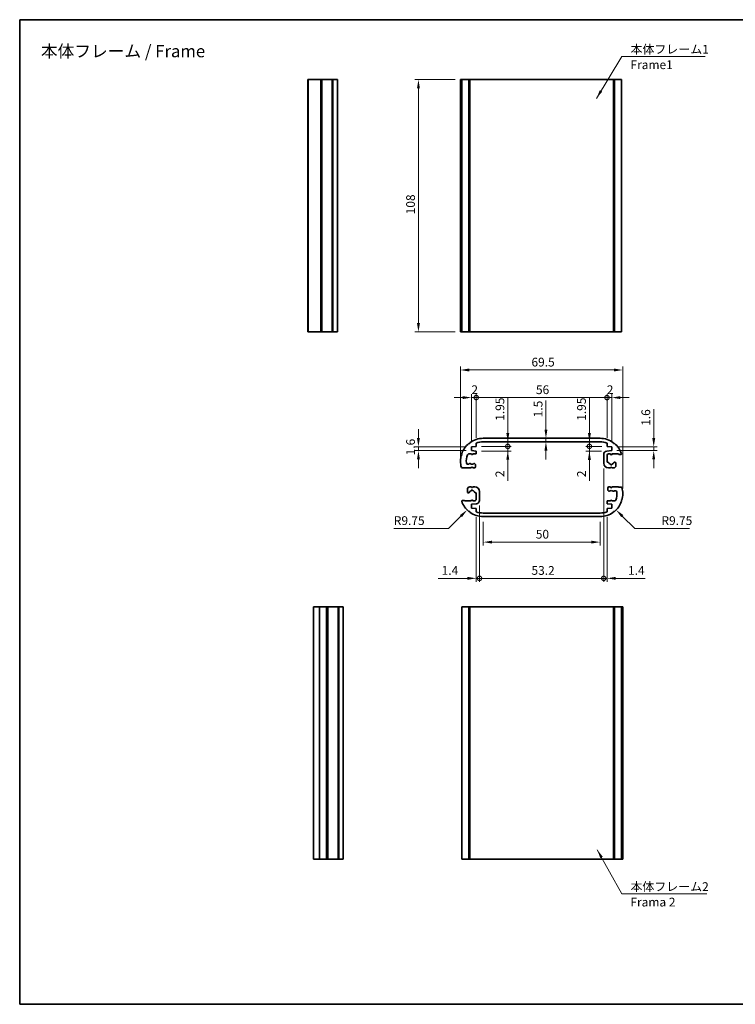
# Model space of a CAD drawing. Units: millimetres. Extents: x 0 to 2050, y 0 to 422.
# Drawn here: x 1193 to 1499, y 0 to 422 of the extents above; entities that cross this region are included whole.
import ezdxf

# ---------------------------------------------------------------- set-up
doc = ezdxf.new("R2010")
doc.units = ezdxf.units.MM
doc.header["$LTSCALE"] = 1.5
doc.layers.get('Defpoints').update_dxf_attribs({"lineweight": 25})
for name, color, linetype, lineweight in [('Border (ISO)', 7, 'Continuous', 35), ('Dimension (ISO)', 7, 'Continuous', 18), ('Symbol (ISO)', 7, 'Continuous', 18), ('Visible (ISO)', 7, 'Continuous', 35)]:
    doc.layers.add(name, color=color, linetype=linetype, lineweight=lineweight)
doc.styles.add('Note Text (TK)', font='txt')
doc.dimstyles.new('Default - Method 1b (TK)', dxfattribs={"dimscale": 1.5, "dimtxt": 2.5, "dimasz": 2.5, "dimexe": 1, "dimexo": 1.5, "dimgap": 1, "dimtad": 1, "dimtoh": 1, "dimrnd": 1e-08, "dimdsep": 46, "dimtxsty": 'Note Text (TK)', "dimcen": 0.09, "dimdle": 5, "dimclrd": 100, "dimclre": 100, "dimclrt": 7, "dimadec": 1, "dimazin": 1, "dimtfac": 1, "dimtmove": 0, "dimatfit": 3, "dimfxl": 1, "dimtolj": 1, "dimlwd": -1, "dimlwe": -1, "dimarcsym": 0})
doc.dimstyles.new('Default - Method 1b (TK)$7', dxfattribs={"dimscale": 1.5, "dimtxt": 2.5, "dimasz": 2.5, "dimexe": 1, "dimexo": 1.5, "dimgap": 1, "dimtad": 1, "dimtoh": 1, "dimrnd": 1e-08, "dimdsep": 46, "dimtxsty": 'Note Text (TK)', "dimcen": 0.09, "dimdle": 5, "dimclrd": 100, "dimclre": 100, "dimclrt": 7, "dimadec": 1, "dimazin": 1, "dimtfac": 1, "dimtmove": 0, "dimatfit": 3, "dimfxl": 1, "dimtolj": 1, "dimlwd": -1, "dimlwe": -1, "dimarcsym": 0})

# ---------------------------------------------------------------- blocks, each defined once
blk = doc.blocks.new('図面枠 tk図枠')
at = {"layer": 'Border (ISO)'}
for p, q in [((14.5, 289), (405.5, 289)), ((14.5, 289), (14.5, 8)), ((405.5, 289), (405.5, 8)), ((14.5, 8), (405.5, 8))]:
    blk.add_line(p, q, dxfattribs=at)
blk = doc.blocks.new('*D72')
at = {"layer": 'Defpoints', "color": 0}
for p in [(1363.74, 395.85), (1381.74, 395.85), (1381.74, 287.85)]:
    blk.add_point(p, dxfattribs=at)
at = {"layer": 'Dimension (ISO)', "color": 100}
for p, q in [((1379.49, 395.85), (1362.24, 395.85)), ((1363.74, 291.6), (1363.74, 392.1)), ((1379.49, 287.85), (1362.24, 287.85))]:
    blk.add_line(p, q, dxfattribs=at)
for points in [[(1363.12, 392.1), (1364.37, 392.1), (1363.74, 395.85)], [(1363.12, 291.6), (1364.37, 291.6), (1363.74, 287.85)]]:
    blk.add_solid(points, dxfattribs=at)
at = {"layer": 'Dimension (ISO)', "color": 7, "insert": (1360.37, 338.18), "char_height": 3.75, "attachment_point": 4, "rotation": 90, "style": 'Note Text (TK)'}
blk.add_mtext('\\A1;108', dxfattribs=at)
blk = doc.blocks.new('*D73')
at = {"layer": 'Defpoints', "color": 0}
for p in [(1418.33, 242.29), (1418.33, 240.79), (1418.33, 240.79)]:
    blk.add_point(p, dxfattribs=at)
at = {"layer": 'Dimension (ISO)', "color": 100}
for p, q in [((1418.33, 246.04), (1418.33, 258.5)), ((1418.33, 240.79), (1418.33, 242.29)), ((1418.33, 237.04), (1418.33, 233.29))]:
    blk.add_line(p, q, dxfattribs=at)
for points in [[(1417.71, 246.04), (1418.96, 246.04), (1418.33, 242.29)], [(1417.71, 237.04), (1418.96, 237.04), (1418.33, 240.79)]]:
    blk.add_solid(points, dxfattribs=at)
at = {"layer": 'Dimension (ISO)', "color": 7, "insert": (1414.96, 251.29), "char_height": 3.75, "attachment_point": 4, "rotation": 90, "style": 'Note Text (TK)'}
blk.add_mtext('\\A1;1.5', dxfattribs=at)
blk = doc.blocks.new('*D74')
at = {"layer": 'Defpoints', "color": 0}
for p in [(1363.74, 237.04), (1386.49, 238.64), (1386.49, 237.04)]:
    blk.add_point(p, dxfattribs=at)
at = {"layer": 'Dimension (ISO)', "color": 100}
for p, q in [((1363.74, 242.39), (1363.74, 246.14)), ((1384.24, 238.64), (1362.24, 238.64)), ((1384.24, 237.04), (1362.24, 237.04)), ((1363.74, 238.64), (1363.74, 237.04)), ((1363.74, 233.29), (1363.74, 229.54))]:
    blk.add_line(p, q, dxfattribs=at)
for points in [[(1363.12, 242.39), (1364.37, 242.39), (1363.74, 238.64)], [(1363.12, 233.29), (1364.37, 233.29), (1363.74, 237.04)]]:
    blk.add_solid(points, dxfattribs=at)
at = {"layer": 'Dimension (ISO)', "color": 7, "insert": (1360.37, 234.99), "char_height": 3.75, "attachment_point": 4, "rotation": 90, "style": 'Note Text (TK)'}
blk.add_mtext('\\A1;1.6', dxfattribs=at)
blk = doc.blocks.new('*D75')
at = {"layer": 'Defpoints', "color": 0}
for p in [(1446.49, 238.64), (1446.49, 237.04), (1464.49, 238.64)]:
    blk.add_point(p, dxfattribs=at)
at = {"layer": 'Dimension (ISO)', "color": 100}
for p, q in [((1464.49, 242.39), (1464.49, 254.83)), ((1448.74, 238.64), (1465.99, 238.64)), ((1448.74, 237.04), (1465.99, 237.04)), ((1464.49, 237.04), (1464.49, 238.64)), ((1464.49, 233.29), (1464.49, 229.54))]:
    blk.add_line(p, q, dxfattribs=at)
for points in [[(1463.87, 242.39), (1465.12, 242.39), (1464.49, 238.64)], [(1463.87, 233.29), (1465.12, 233.29), (1464.49, 237.04)]]:
    blk.add_solid(points, dxfattribs=at)
at = {"layer": 'Dimension (ISO)', "color": 7, "insert": (1461.12, 247.64), "char_height": 3.75, "attachment_point": 4, "rotation": 90, "style": 'Note Text (TK)'}
blk.add_mtext('\\A1;1.6', dxfattribs=at)
blk = doc.blocks.new('_DotSmall')
at = {"color": 0, "linetype": 'ByBlock', "const_width": 0.5}
blk.add_lwpolyline([(-0.0625, 0, 1), (0.0625, 0, 1)], format="xyb", close=True, dxfattribs=at)
blk = doc.blocks.new('*D76')
at = {"layer": 'Defpoints', "color": 0}
for p in [(1388.49, 238.84), (1388.49, 236.84), (1402, 238.84)]:
    blk.add_point(p, dxfattribs=at)
at = {"layer": 'Dimension (ISO)', "color": 100}
for p, q in [((1402, 238.84), (1402, 246.34)), ((1390.74, 238.84), (1403.5, 238.84)), ((1390.74, 236.84), (1403.5, 236.84)), ((1402, 238.84), (1402, 236.84)), ((1402, 233.09), (1402, 224.16))]:
    blk.add_line(p, q, dxfattribs=at)
blk.add_solid([(1401.38, 233.09), (1402.63, 233.09), (1402, 236.84)], dxfattribs=at)
at = {"layer": 'Dimension (ISO)', "color": 100, "xscale": 3.75, "yscale": 3.75, "zscale": 3.75, "rotation": 270}
blk.add_blockref('_DotSmall', (1402, 238.84), dxfattribs=at)
at = {"layer": 'Dimension (ISO)', "color": 7, "insert": (1398.63, 225.66), "char_height": 3.75, "attachment_point": 4, "rotation": 90, "style": 'Note Text (TK)'}
blk.add_mtext('\\A1;2', dxfattribs=at)
blk = doc.blocks.new('*D77')
at = {"layer": 'Defpoints', "color": 0}
for p in [(1391.49, 240.79), (1402, 240.79), (1388.49, 238.84)]:
    blk.add_point(p, dxfattribs=at)
at = {"layer": 'Dimension (ISO)', "color": 100}
for p, q in [((1402, 244.54), (1402, 259.73)), ((1402, 238.84), (1402, 240.79)), ((1390.74, 238.84), (1403.5, 238.84)), ((1402, 238.84), (1402, 235.09))]:
    blk.add_line(p, q, dxfattribs=at)
blk.add_solid([(1401.38, 244.54), (1402.63, 244.54), (1402, 240.79)], dxfattribs=at)
at = {"layer": 'Dimension (ISO)', "color": 100, "xscale": 3.75, "yscale": 3.75, "zscale": 3.75, "rotation": 90}
blk.add_blockref('_DotSmall', (1402, 238.84), dxfattribs=at)
at = {"layer": 'Dimension (ISO)', "color": 7, "insert": (1398.63, 249.79), "char_height": 3.75, "attachment_point": 4, "rotation": 90, "style": 'Note Text (TK)'}
blk.add_mtext('\\A1;1.95', dxfattribs=at)
blk = doc.blocks.new('*D78')
at = {"layer": 'Defpoints', "color": 0}
for p in [(1436.95, 238.84), (1444.45, 236.83), (1444.49, 238.84)]:
    blk.add_point(p, dxfattribs=at)
at = {"layer": 'Dimension (ISO)', "color": 100}
for p, q in [((1436.95, 238.84), (1436.95, 246.34)), ((1442.24, 238.84), (1435.45, 238.84)), ((1442.2, 236.83), (1435.45, 236.83)), ((1436.95, 238.84), (1436.95, 236.83)), ((1436.95, 233.08), (1436.95, 224.16))]:
    blk.add_line(p, q, dxfattribs=at)
blk.add_solid([(1436.32, 233.08), (1437.57, 233.08), (1436.95, 236.83)], dxfattribs=at)
at = {"layer": 'Dimension (ISO)', "color": 100, "xscale": 3.75, "yscale": 3.75, "zscale": 3.75, "rotation": 270}
blk.add_blockref('_DotSmall', (1436.95, 238.84), dxfattribs=at)
at = {"layer": 'Dimension (ISO)', "color": 7, "insert": (1433.57, 225.66), "char_height": 3.75, "attachment_point": 4, "rotation": 90, "style": 'Note Text (TK)'}
blk.add_mtext('\\A1;2', dxfattribs=at)
blk = doc.blocks.new('*D79')
at = {"layer": 'Defpoints', "color": 0}
for p in [(1436.95, 240.79), (1441.49, 240.79), (1444.49, 238.84)]:
    blk.add_point(p, dxfattribs=at)
at = {"layer": 'Dimension (ISO)', "color": 100}
for p, q in [((1436.95, 244.54), (1436.95, 259.73)), ((1436.95, 238.84), (1436.95, 240.79)), ((1442.24, 238.84), (1435.45, 238.84)), ((1436.95, 238.84), (1436.95, 235.09))]:
    blk.add_line(p, q, dxfattribs=at)
blk.add_solid([(1436.32, 244.54), (1437.57, 244.54), (1436.95, 240.79)], dxfattribs=at)
at = {"layer": 'Dimension (ISO)', "color": 100, "xscale": 3.75, "yscale": 3.75, "zscale": 3.75, "rotation": 90}
blk.add_blockref('_DotSmall', (1436.95, 238.84), dxfattribs=at)
at = {"layer": 'Dimension (ISO)', "color": 7, "insert": (1433.57, 249.79), "char_height": 3.75, "attachment_point": 4, "rotation": 90, "style": 'Note Text (TK)'}
blk.add_mtext('\\A1;1.95', dxfattribs=at)
blk = doc.blocks.new('*D80')
at = {"layer": 'Defpoints', "color": 0}
for p in [(1388.49, 259.73), (1386.49, 238.64), (1388.49, 240.22)]:
    blk.add_point(p, dxfattribs=at)
at = {"layer": 'Dimension (ISO)', "color": 100}
for p, q in [((1382.74, 259.73), (1378.99, 259.73)), ((1386.49, 240.89), (1386.49, 261.23)), ((1386.49, 259.73), (1388.49, 259.73)), ((1388.49, 242.47), (1388.49, 261.23)), ((1388.49, 259.73), (1392.24, 259.73))]:
    blk.add_line(p, q, dxfattribs=at)
blk.add_solid([(1382.74, 260.35), (1382.74, 259.1), (1386.49, 259.73)], dxfattribs=at)
at = {"layer": 'Dimension (ISO)', "color": 100, "xscale": 3.75, "yscale": 3.75, "zscale": 3.75, "rotation": 180}
blk.add_blockref('_DotSmall', (1388.49, 259.73), dxfattribs=at)
at = {"layer": 'Dimension (ISO)', "color": 7, "insert": (1386.41, 263.1), "char_height": 3.75, "attachment_point": 4, "style": 'Note Text (TK)'}
blk.add_mtext('\\A1;2', dxfattribs=at)
blk = doc.blocks.new('*D81')
at = {"layer": 'Defpoints', "color": 0}
for p in [(1444.49, 259.73), (1388.49, 240.22), (1444.49, 240.22)]:
    blk.add_point(p, dxfattribs=at)
at = {"layer": 'Dimension (ISO)', "color": 100}
for p, q in [((1388.49, 242.47), (1388.49, 261.23)), ((1388.49, 259.73), (1444.49, 259.73)), ((1444.49, 242.47), (1444.49, 261.23))]:
    blk.add_line(p, q, dxfattribs=at)
at = {"layer": 'Dimension (ISO)', "color": 100, "xscale": 3.75, "yscale": 3.75, "zscale": 3.75, "rotation": 180}
blk.add_blockref('_DotSmall', (1388.49, 259.73), dxfattribs=at)
at = {"layer": 'Dimension (ISO)', "color": 100, "xscale": 3.75, "yscale": 3.75, "zscale": 3.75}
blk.add_blockref('_DotSmall', (1444.49, 259.73), dxfattribs=at)
at = {"layer": 'Dimension (ISO)', "color": 7, "insert": (1414.07, 263.1), "char_height": 3.75, "attachment_point": 4, "style": 'Note Text (TK)'}
blk.add_mtext('\\A1;56', dxfattribs=at)
blk = doc.blocks.new('*D82')
at = {"layer": 'Defpoints', "color": 0}
for p in [(1446.49, 259.73), (1444.49, 240.22), (1446.49, 238.64)]:
    blk.add_point(p, dxfattribs=at)
at = {"layer": 'Dimension (ISO)', "color": 100}
for p, q in [((1444.49, 259.73), (1440.74, 259.73)), ((1444.49, 242.47), (1444.49, 261.23)), ((1444.49, 259.73), (1446.49, 259.73)), ((1446.49, 240.89), (1446.49, 261.23)), ((1450.24, 259.73), (1453.99, 259.73))]:
    blk.add_line(p, q, dxfattribs=at)
blk.add_solid([(1450.24, 260.35), (1450.24, 259.1), (1446.49, 259.73)], dxfattribs=at)
at = {"layer": 'Dimension (ISO)', "color": 100, "xscale": 3.75, "yscale": 3.75, "zscale": 3.75}
blk.add_blockref('_DotSmall', (1444.49, 259.73), dxfattribs=at)
at = {"layer": 'Dimension (ISO)', "color": 7, "insert": (1444.41, 263.1), "char_height": 3.75, "attachment_point": 4, "style": 'Note Text (TK)'}
blk.add_mtext('\\A1;2', dxfattribs=at)
blk = doc.blocks.new('*D83')
at = {"layer": 'Defpoints', "color": 0}
for p in [(1451.24, 271.54), (1381.74, 232.54), (1451.24, 218.54)]:
    blk.add_point(p, dxfattribs=at)
at = {"layer": 'Dimension (ISO)', "color": 100}
for p, q in [((1381.74, 234.79), (1381.74, 273.04)), ((1385.49, 271.54), (1447.49, 271.54)), ((1451.24, 220.79), (1451.24, 273.04))]:
    blk.add_line(p, q, dxfattribs=at)
for points in [[(1385.49, 272.16), (1385.49, 270.91), (1381.74, 271.54)], [(1447.49, 272.16), (1447.49, 270.91), (1451.24, 271.54)]]:
    blk.add_solid(points, dxfattribs=at)
at = {"layer": 'Dimension (ISO)', "color": 7, "insert": (1412.14, 274.91), "char_height": 3.75, "attachment_point": 4, "style": 'Note Text (TK)'}
blk.add_mtext('\\A1;69.5', dxfattribs=at)
blk = doc.blocks.new('*D84')
at = {"layer": 'Defpoints', "color": 0}
for p in [(1391.49, 218.54), (1384.6, 211.64)]:
    blk.add_point(p, dxfattribs=at)
at = {"layer": 'Dimension (ISO)', "color": 100}
for p, q in [((1376.65, 203.69), (1381.95, 208.99)), ((1353.2, 203.69), (1376.65, 203.69))]:
    blk.add_line(p, q, dxfattribs=at)
blk.add_solid([(1381.51, 209.43), (1382.39, 208.55), (1384.6, 211.64)], dxfattribs=at)
at = {"layer": 'Dimension (ISO)', "color": 7, "insert": (1353.2, 207.06), "char_height": 3.75, "attachment_point": 4, "style": 'Note Text (TK)'}
blk.add_mtext('\\A1;R9.75', dxfattribs=at)
blk = doc.blocks.new('*D85')
at = {"layer": 'Defpoints', "color": 0}
for p in [(1441.49, 218.54), (1448.39, 211.64)]:
    blk.add_point(p, dxfattribs=at)
at = {"layer": 'Dimension (ISO)', "color": 100}
for p, q in [((1456.34, 203.69), (1451.04, 208.99)), ((1479.79, 203.69), (1456.34, 203.69))]:
    blk.add_line(p, q, dxfattribs=at)
blk.add_solid([(1451.48, 209.43), (1450.6, 208.55), (1448.39, 211.64)], dxfattribs=at)
at = {"layer": 'Dimension (ISO)', "color": 7, "insert": (1467.81, 207.06), "char_height": 3.75, "attachment_point": 4, "style": 'Note Text (TK)'}
blk.add_mtext('\\A1;R9.75', dxfattribs=at)
blk = doc.blocks.new('*D86')
at = {"layer": 'Defpoints', "color": 0}
for p in [(1391.49, 208.79), (1441.49, 208.79), (1391.49, 197.86)]:
    blk.add_point(p, dxfattribs=at)
at = {"layer": 'Dimension (ISO)', "color": 100}
for p, q in [((1391.49, 206.54), (1391.49, 196.36)), ((1441.49, 206.54), (1441.49, 196.36)), ((1437.74, 197.86), (1395.24, 197.86))]:
    blk.add_line(p, q, dxfattribs=at)
for points in [[(1395.24, 198.49), (1395.24, 197.24), (1391.49, 197.86)], [(1437.74, 198.49), (1437.74, 197.24), (1441.49, 197.86)]]:
    blk.add_solid(points, dxfattribs=at)
at = {"layer": 'Dimension (ISO)', "color": 7, "insert": (1414, 201.24), "char_height": 3.75, "attachment_point": 4, "style": 'Note Text (TK)'}
blk.add_mtext('\\A1;50', dxfattribs=at)
blk = doc.blocks.new('*D87')
at = {"layer": 'Defpoints', "color": 0}
for p in [(1389.89, 215.74), (1388.49, 210.85), (1389.89, 182.35)]:
    blk.add_point(p, dxfattribs=at)
at = {"layer": 'Dimension (ISO)', "color": 100}
for p, q in [((1389.89, 213.49), (1389.89, 180.85)), ((1388.49, 208.6), (1388.49, 180.85)), ((1384.74, 182.35), (1372.18, 182.35)), ((1389.89, 182.35), (1388.49, 182.35)), ((1389.89, 182.35), (1397.39, 182.35))]:
    blk.add_line(p, q, dxfattribs=at)
blk.add_solid([(1384.74, 182.98), (1384.74, 181.73), (1388.49, 182.35)], dxfattribs=at)
at = {"layer": 'Dimension (ISO)', "color": 100, "xscale": 3.75, "yscale": 3.75, "zscale": 3.75, "rotation": 180}
blk.add_blockref('_DotSmall', (1389.89, 182.35), dxfattribs=at)
at = {"layer": 'Dimension (ISO)', "color": 7, "insert": (1373.68, 185.73), "char_height": 3.75, "attachment_point": 4, "style": 'Note Text (TK)'}
blk.add_mtext('\\A1;1.4', dxfattribs=at)
blk = doc.blocks.new('*D88')
at = {"layer": 'Defpoints', "color": 0}
for p in [(1443.09, 231.59), (1389.89, 215.74), (1443.09, 182.35)]:
    blk.add_point(p, dxfattribs=at)
at = {"layer": 'Dimension (ISO)', "color": 100}
for p, q in [((1443.09, 229.34), (1443.09, 180.85)), ((1389.89, 213.49), (1389.89, 180.85)), ((1389.89, 182.35), (1443.09, 182.35))]:
    blk.add_line(p, q, dxfattribs=at)
at = {"layer": 'Dimension (ISO)', "color": 100, "xscale": 3.75, "yscale": 3.75, "zscale": 3.75, "rotation": 180}
blk.add_blockref('_DotSmall', (1389.89, 182.35), dxfattribs=at)
at = {"layer": 'Dimension (ISO)', "color": 100, "xscale": 3.75, "yscale": 3.75, "zscale": 3.75}
blk.add_blockref('_DotSmall', (1443.09, 182.35), dxfattribs=at)
at = {"layer": 'Dimension (ISO)', "color": 7, "insert": (1412.14, 185.73), "char_height": 3.75, "attachment_point": 4, "style": 'Note Text (TK)'}
blk.add_mtext('\\A1;53.2', dxfattribs=at)
blk = doc.blocks.new('*D89')
at = {"layer": 'Defpoints', "color": 0}
for p in [(1443.09, 231.59), (1444.49, 210.85), (1444.49, 182.35)]:
    blk.add_point(p, dxfattribs=at)
at = {"layer": 'Dimension (ISO)', "color": 100}
for p, q in [((1443.09, 229.34), (1443.09, 180.85)), ((1444.49, 208.6), (1444.49, 180.85)), ((1443.09, 182.35), (1439.34, 182.35)), ((1443.09, 182.35), (1444.49, 182.35)), ((1448.24, 182.35), (1460.81, 182.35))]:
    blk.add_line(p, q, dxfattribs=at)
blk.add_solid([(1448.24, 182.98), (1448.24, 181.73), (1444.49, 182.35)], dxfattribs=at)
at = {"layer": 'Dimension (ISO)', "color": 100, "xscale": 3.75, "yscale": 3.75, "zscale": 3.75}
blk.add_blockref('_DotSmall', (1443.09, 182.35), dxfattribs=at)
at = {"layer": 'Dimension (ISO)', "color": 7, "insert": (1453.49, 185.73), "char_height": 3.75, "attachment_point": 4, "style": 'Note Text (TK)'}
blk.add_mtext('\\A1;1.4', dxfattribs=at)

msp = doc.modelspace()

# ---------------------------------------------------------------- linework, layer by layer
at = {"layer": 'Visible (ISO)'}
for p, q in [((1316.4206, 395.8528), (1316.3206, 395.8528)), ((1316.3206, 287.8528), (1316.3206, 395.8528)), ((1316.5821, 395.8528), (1316.4206, 395.8528)), ((1316.4206, 287.8528), (1316.4206, 395.8528)), ((1316.5821, 395.8528), (1321.9592, 395.8528)), ((1316.5821, 287.8528), (1316.5821, 395.8528)), ((1322.1206, 395.8528), (1321.9592, 395.8528)), ((1321.9592, 287.8528), (1321.9592, 395.8528)), ((1322.4302, 395.8528), (1322.1206, 395.8528)), ((1322.1206, 287.8528), (1322.1206, 395.8528)), ((1322.4302, 395.8528), (1326.8485, 395.8528)), ((1322.4302, 287.8528), (1322.4302, 395.8528)), ((1327.1494, 395.8528), (1326.8485, 395.8528)), ((1326.8485, 287.8528), (1326.8485, 395.8528)), ((1327.1494, 395.8528), (1329.0206, 395.8528)), ((1327.1494, 287.8528), (1327.1494, 395.8528)), ((1329.0206, 287.8528), (1329.0206, 395.8528)), ((1381.7449, 395.8528), (1382.1229, 395.8528)), ((1381.7449, 287.8528), (1381.7449, 395.8528)), ((1382.271, 395.8528), (1382.1229, 395.8528)), ((1382.1229, 287.8528), (1382.1229, 395.8528)), ((1382.271, 395.8528), (1385.3599, 395.8528)), ((1382.271, 287.8528), (1382.271, 395.8528)), ((1385.7061, 395.8528), (1385.3599, 395.8528)), ((1385.3599, 287.8528), (1385.3599, 395.8528)), ((1385.7514, 395.8528), (1385.7061, 395.8528)), ((1385.7061, 287.8528), (1385.7061, 395.8528)), ((1385.7514, 395.8528), (1391.4949, 395.8528)), ((1385.7514, 287.8528), (1385.7514, 395.8528)), ((1441.4949, 395.8528), (1391.4949, 395.8528)), ((1441.4949, 395.8528), (1447.2384, 395.8528)), ((1447.2837, 395.8528), (1447.2384, 395.8528)), ((1447.2384, 287.8528), (1447.2384, 395.8528)), ((1447.6299, 395.8528), (1447.2837, 395.8528)), ((1447.2837, 287.8528), (1447.2837, 395.8528)), ((1447.6299, 395.8528), (1450.7188, 395.8528)), ((1447.6299, 287.8528), (1447.6299, 395.8528)), ((1450.7188, 287.8528), (1450.7188, 395.8528)), ((1316.3206, 287.8528), (1316.4206, 287.8528)), ((1316.4206, 287.8528), (1316.5821, 287.8528)), ((1321.9592, 287.8528), (1316.5821, 287.8528)), ((1321.9592, 287.8528), (1322.1206, 287.8528)), ((1322.1206, 287.8528), (1322.4302, 287.8528)), ((1326.8485, 287.8528), (1322.4302, 287.8528)), ((1326.8485, 287.8528), (1327.1494, 287.8528)), ((1329.0206, 287.8528), (1327.1494, 287.8528)), ((1382.1229, 287.8528), (1381.7449, 287.8528)), ((1382.1229, 287.8528), (1382.271, 287.8528)), ((1385.3599, 287.8528), (1382.271, 287.8528)), ((1385.3599, 287.8528), (1385.7061, 287.8528)), ((1385.7061, 287.8528), (1385.7514, 287.8528)), ((1391.4949, 287.8528), (1385.7514, 287.8528)), ((1391.4949, 287.8528), (1441.4949, 287.8528)), ((1447.2384, 287.8528), (1441.4949, 287.8528)), ((1447.2384, 287.8528), (1447.2837, 287.8528)), ((1447.2837, 287.8528), (1447.6299, 287.8528)), ((1450.7188, 287.8528), (1447.6299, 287.8528)), ((1385.7061, 240.0704), (1385.7514, 240.4165)), ((1391.4949, 242.2878), (1441.4949, 242.2878)), ((1441.4949, 240.7878), (1391.4949, 240.7878)), ((1447.2384, 240.4165), (1447.2837, 240.0704)), ((1385.3599, 240.1157), (1385.7061, 240.0704)), ((1388.4949, 238.8378), (1386.4949, 238.6378)), ((1386.4949, 238.6378), (1386.4949, 237.0378)), ((1386.4949, 237.0378), (1388.4949, 236.8378)), ((1388.4949, 240.223), (1388.4949, 238.8378)), ((1388.4949, 236.8378), (1388.4949, 235.5878)), ((1444.4456, 236.8328), (1446.4949, 237.0378)), ((1444.4949, 238.8378), (1444.4949, 240.223)), ((1446.4949, 238.6378), (1444.4949, 238.8378)), ((1446.4949, 237.0378), (1446.4949, 238.6378)), ((1447.2837, 240.0704), (1447.6299, 240.1157)), ((1382.1229, 235.2263), (1382.4325, 235.3878)), ((1382.4325, 235.3878), (1382.271, 235.6973)), ((1386.3949, 235.5878), (1385.2451, 235.5878)), ((1386.5217, 235.3682), (1386.3949, 235.5878)), ((1386.9949, 235.5878), (1386.8681, 235.3682)), ((1388.4949, 235.5878), (1386.9949, 235.5878)), ((1443.0949, 231.5878), (1443.0949, 235.3403)), ((1444.5949, 235.0878), (1444.5949, 232.0823)), ((1444.5949, 232.0823), (1444.8102, 232.14)), ((1445.9449, 235.5878), (1445.0949, 235.5878)), ((1446.1217, 235.2816), (1445.9449, 235.5878)), ((1446.6449, 235.5878), (1446.4681, 235.2816)), ((1449.3573, 235.5878), (1446.6449, 235.5878)), ((1447.7796, 232.14), (1447.9243, 232.1012)), ((1449.5573, 235.3878), (1449.3573, 235.5878)), ((1450.5573, 235.3878), (1449.5573, 235.3878)), ((1450.7188, 235.6973), (1450.5573, 235.3878)), ((1382.4325, 229.6878), (1382.1229, 229.8492)), ((1383.5325, 229.6878), (1382.4325, 229.6878)), ((1383.6325, 229.5878), (1383.5325, 229.6878)), ((1386.3449, 229.5878), (1383.6325, 229.5878)), ((1384.7867, 231.2878), (1385.362, 231.2878)), ((1385.5035, 231.3464), (1385.608, 231.4509)), ((1386.5217, 229.894), (1386.3449, 229.5878)), ((1387.0449, 229.5878), (1386.8681, 229.894)), ((1387.6949, 229.5878), (1387.0449, 229.5878)), ((1387.7817, 231.4509), (1388.0484, 231.1842)), ((1388.1949, 230.8307), (1388.1949, 230.0878)), ((1445.9949, 229.5878), (1445.0949, 229.5878)), ((1446.1217, 229.8074), (1445.9949, 229.5878)), ((1446.5949, 229.5878), (1446.4681, 229.8074)), ((1447.2949, 229.5878), (1446.5949, 229.5878)), ((1448.2949, 231.6182), (1448.2949, 230.5878)), ((1384.6949, 219.4573), (1384.6949, 220.4878)), ((1385.6949, 221.4878), (1386.3949, 221.4878)), ((1386.3949, 221.4878), (1386.5217, 221.2682)), ((1386.8681, 221.2682), (1386.9949, 221.4878)), ((1386.9949, 221.4878), (1387.8949, 221.4878)), ((1389.8949, 219.4878), (1389.8949, 215.7353)), ((1444.7949, 220.2449), (1444.7949, 220.9878)), ((1445.208, 219.6246), (1444.9413, 219.8913)), ((1445.2949, 221.4878), (1445.9449, 221.4878)), ((1445.9449, 221.4878), (1446.1217, 221.1816)), ((1446.4681, 221.1816), (1446.6449, 221.4878)), ((1446.6449, 221.4878), (1449.3573, 221.4878)), ((1447.4863, 219.7292), (1447.3817, 219.6246)), ((1448.2031, 219.7878), (1447.6277, 219.7878)), ((1449.3573, 221.4878), (1449.4573, 221.3878)), ((1449.4573, 221.3878), (1450.5573, 221.3878)), ((1450.5573, 221.3878), (1450.8669, 221.2263)), ((1382.271, 215.3782), (1382.4325, 215.6878)), ((1382.4325, 215.6878), (1383.4325, 215.6878)), ((1383.4325, 215.6878), (1383.6325, 215.4878)), ((1383.6325, 215.4878), (1386.3449, 215.4878)), ((1385.2102, 218.9356), (1385.0655, 218.9744)), ((1386.3449, 215.4878), (1386.5217, 215.794)), ((1386.8681, 215.794), (1387.0449, 215.4878)), ((1387.0449, 215.4878), (1387.8949, 215.4878)), ((1388.3949, 218.9933), (1388.1796, 218.9356)), ((1388.3949, 215.9878), (1388.3949, 218.9933)), ((1444.4949, 215.4878), (1445.9949, 215.4878)), ((1444.4949, 214.2378), (1444.4949, 215.4878)), ((1445.9949, 215.4878), (1446.1217, 215.7074)), ((1446.4681, 215.7074), (1446.5949, 215.4878)), ((1446.5949, 215.4878), (1447.7447, 215.4878)), ((1450.8669, 215.8492), (1450.5573, 215.6878)), ((1450.5573, 215.6878), (1450.7188, 215.3782)), ((1385.7061, 211.0052), (1385.3599, 210.9599)), ((1385.7514, 210.659), (1385.7061, 211.0052)), ((1388.5441, 214.2427), (1386.4949, 214.0378)), ((1386.4949, 214.0378), (1386.4949, 212.4378)), ((1386.4949, 212.4378), (1388.4949, 212.2378)), ((1388.4949, 212.2378), (1388.4949, 210.8526)), ((1446.4949, 214.0378), (1444.4949, 214.2378)), ((1444.4949, 212.2378), (1446.4949, 212.4378)), ((1444.4949, 210.8526), (1444.4949, 212.2378)), ((1446.4949, 212.4378), (1446.4949, 214.0378)), ((1447.2837, 211.0052), (1447.2384, 210.659)), ((1447.6299, 210.9599), (1447.2837, 211.0052)), ((1391.4949, 210.2878), (1441.4949, 210.2878)), ((1441.4949, 208.7878), (1391.4949, 208.7878)), ((1318.788, 170.186), (1318.788, 62.186)), ((1318.788, 170.186), (1319.788, 170.186)), ((1320.8184, 170.186), (1319.788, 170.186)), ((1320.8184, 170.186), (1321.3014, 170.186)), ((1321.3402, 170.186), (1321.3014, 170.186)), ((1321.3402, 170.186), (1321.347, 170.186)), ((1324.288, 170.186), (1321.347, 170.186)), ((1321.347, 170.186), (1321.347, 62.186)), ((1324.3818, 170.186), (1324.288, 170.186)), ((1324.3818, 170.186), (1324.4818, 170.186)), ((1324.3818, 170.186), (1324.3818, 62.186)), ((1324.588, 170.186), (1324.4818, 170.186)), ((1324.588, 170.186), (1324.588, 62.186)), ((1324.8975, 170.186), (1324.588, 170.186)), ((1324.8975, 170.186), (1324.8975, 62.186)), ((1324.8975, 170.186), (1329.3159, 170.186)), ((1329.3159, 170.186), (1329.3159, 62.186)), ((1329.6167, 170.186), (1329.3159, 170.186)), ((1329.6167, 170.186), (1329.6167, 62.186)), ((1329.6167, 170.186), (1331.488, 170.186)), ((1331.488, 170.186), (1331.488, 62.186)), ((1382.271, 170.186), (1382.271, 62.186)), ((1382.271, 170.186), (1385.3599, 170.186)), ((1385.3599, 170.186), (1385.3599, 62.186)), ((1385.7061, 170.186), (1385.3599, 170.186)), ((1385.7061, 170.186), (1385.7061, 62.186)), ((1385.7514, 170.186), (1385.7061, 170.186)), ((1385.7514, 170.186), (1385.7514, 62.186)), ((1385.7514, 170.186), (1391.4949, 170.186)), ((1441.4949, 170.186), (1391.4949, 170.186)), ((1441.4949, 170.186), (1447.2384, 170.186)), ((1447.2384, 170.186), (1447.2384, 62.186)), ((1447.2837, 170.186), (1447.2384, 170.186)), ((1447.2837, 170.186), (1447.2837, 62.186)), ((1447.6299, 170.186), (1447.2837, 170.186)), ((1447.6299, 170.186), (1447.6299, 62.186)), ((1447.6299, 170.186), (1450.7188, 170.186)), ((1450.7188, 170.186), (1450.7188, 62.186)), ((1450.8669, 170.186), (1450.7188, 170.186)), ((1450.8669, 170.186), (1450.8669, 62.186)), ((1450.8669, 170.186), (1451.2449, 170.186)), ((1451.2449, 170.186), (1451.2449, 62.186)), ((1319.788, 62.186), (1318.788, 62.186)), ((1319.788, 62.186), (1320.8184, 62.186)), ((1321.3014, 62.186), (1320.8184, 62.186)), ((1321.3014, 62.186), (1321.3402, 62.186)), ((1321.347, 62.186), (1321.3402, 62.186)), ((1321.347, 62.186), (1324.288, 62.186)), ((1324.288, 62.186), (1324.3818, 62.186)), ((1324.4818, 62.186), (1324.3818, 62.186)), ((1324.4818, 62.186), (1324.588, 62.186)), ((1324.588, 62.186), (1324.8975, 62.186)), ((1329.3159, 62.186), (1324.8975, 62.186)), ((1329.3159, 62.186), (1329.6167, 62.186)), ((1331.488, 62.186), (1329.6167, 62.186)), ((1385.3599, 62.186), (1382.271, 62.186)), ((1385.3599, 62.186), (1385.7061, 62.186)), ((1385.7061, 62.186), (1385.7514, 62.186)), ((1391.4949, 62.186), (1385.7514, 62.186)), ((1391.4949, 62.186), (1441.4949, 62.186)), ((1447.2384, 62.186), (1441.4949, 62.186)), ((1447.2384, 62.186), (1447.2837, 62.186)), ((1447.2837, 62.186), (1447.6299, 62.186)), ((1450.7188, 62.186), (1447.6299, 62.186)), ((1450.7188, 62.186), (1450.8669, 62.186)), ((1451.2449, 62.186), (1450.8669, 62.186))]:
    msp.add_line(p, q, dxfattribs=at)
for centre, radius, start, end in [((1391.4949, 232.5378), 9.75, 90, 126.091489), ((1391.4949, 232.5378), 8.25, 90, 111.323686), ((1441.4949, 232.5378), 9.75, 53.908511, 90), ((1441.4949, 232.5378), 8.25, 68.676314, 90), ((1391.4949, 232.5378), 9.75, 128.993305, 161.091489), ((1444.5949, 235.3403), 1.5, 95.710593, 180), ((1441.4949, 232.5378), 9.75, 18.908511, 51.006695), ((1391.4949, 232.5378), 9.75, 163.993305, 196.006695), ((1391.4949, 232.5378), 7.25, 157.803899, 186.37937), ((1385.2451, 235.0878), 0.5, 90, 157.803899), ((1386.6949, 235.4682), 0.2, 210, 330), ((1445.0949, 235.0878), 0.5, 90, 180), ((1444.862, 231.9468), 0.2, 22.413674, 105), ((1446.2949, 232.5378), 1.35, 202.413674, 257.24126), ((1446.2949, 235.3816), 0.2, 210, 330), ((1446.2949, 232.5378), 1.35, 282.75874, 337.586326), ((1447.7278, 231.9468), 0.2, 75, 157.586326), ((1447.7949, 231.6182), 0.5, 0, 75), ((1384.7867, 231.7878), 0.5, 186.37937, 270), ((1385.362, 231.4878), 0.2, 270, 315), ((1385.7495, 231.3095), 0.2, 52.413674, 135), ((1386.6949, 232.5378), 1.35, 232.413674, 307.586326), ((1386.6949, 229.794), 0.2, 30, 150), ((1387.6403, 231.3095), 0.2, 45, 127.586326), ((1387.6949, 230.0878), 0.5, 270, 0), ((1387.6949, 230.8307), 0.5, 0, 45), ((1445.0949, 231.5878), 2, 180, 270), ((1446.2949, 231.1878), 0.3, 173.62063, 6.37937), ((1446.2949, 229.7074), 0.2, 30, 150), ((1447.2949, 230.5878), 1, 270, 0), ((1385.6949, 220.4878), 1, 90, 180), ((1385.1949, 219.4573), 0.5, 180, 255), ((1386.6949, 218.5378), 1.35, 102.75874, 157.586326), ((1386.6949, 219.8878), 0.3, 353.62063, 186.37937), ((1386.6949, 221.3682), 0.2, 210, 330), ((1386.6949, 218.5378), 1.35, 22.413674, 77.24126), ((1387.8949, 219.4878), 2, 0, 90), ((1445.2949, 220.9878), 0.5, 90, 180), ((1445.2949, 220.2449), 0.5, 180, 225), ((1445.3495, 219.766), 0.2, 225, 307.586326), ((1446.2949, 218.5378), 1.35, 52.413674, 127.586326), ((1446.2949, 221.2816), 0.2, 210, 330), ((1447.2403, 219.766), 0.2, 232.413674, 315), ((1447.6277, 219.5878), 0.2, 90, 135), ((1448.2031, 219.2878), 0.5, 6.37937, 90), ((1441.4949, 218.5378), 7.25, 337.803899, 6.37937), ((1441.4949, 218.5378), 9.75, 343.993305, 16.006695), ((1391.4949, 218.5378), 9.75, 198.908511, 231.006695), ((1385.262, 219.1288), 0.2, 255, 337.586326), ((1386.6949, 215.694), 0.2, 30, 150), ((1387.8949, 215.9878), 0.5, 270, 0), ((1388.1278, 219.1288), 0.2, 202.413674, 285), ((1388.3949, 215.7353), 1.5, 275.710593, 0), ((1446.2949, 215.6074), 0.2, 30, 150), ((1441.4949, 218.5378), 9.75, 308.993305, 341.091489), ((1447.7447, 215.9878), 0.5, 270, 337.803899), ((1391.4949, 218.5378), 8.25, 248.676314, 270), ((1441.4949, 218.5378), 8.25, 270, 291.323686), ((1391.4949, 218.5378), 9.75, 233.908511, 270), ((1441.4949, 218.5378), 9.75, 270, 306.091489)]:
    msp.add_arc(centre, radius, start, end, dxfattribs=at)

# ---------------------------------------------------------------- block references
at = {"xscale": 1.5, "yscale": 1.5, "zscale": 1.5}
msp.add_blockref('図面枠 tk図枠', (1171.25, -12), dxfattribs=at)

# ---------------------------------------------------------------- texts
at = {"layer": 'Symbol (ISO)', "color": 7, "style": 'Note Text (TK)'}
for s, insert, char_height, width, attachment_point, line_spacing_factor in [('{\\fＭＳ Ｐゴシック|b0|i0;\\H5.2500;本体フレーム / Frame}', (1202.0552, 408.0316), 5.25, 73.192985, 4, 1.5), ('{\\fＭＳ Ｐゴシック|b0|i0;本体フレーム1\\P\\fＭＳ Ｐゴシック|b0|i0;Frame1}', (1454.5461, 410.7136), 3.75, 34.210528, 1, 1.058182), ('{\\fＭＳ Ｐゴシック|b0|i0;本体フレーム2\\P\\fＭＳ Ｐゴシック|b0|i0;Frama 2}', (1454.5165, 52.2475), 3.75, 34.210528, 1, 1.058182)]:
    msp.add_mtext(s, dxfattribs=dict(at, insert=insert, char_height=char_height, width=width, attachment_point=attachment_point, line_spacing_factor=line_spacing_factor))

# ---------------------------------------------------------------- dimensions: what is measured, and where the dimension line sits
at = {"layer": 'Dimension (ISO)', "color": 100}
for base, p1, p2, angle, override, picture, middle in [((1363.7449, 395.8528), (1381.7449, 287.8528), (1381.7449, 395.8528), 90, {"dimscale": 0, "dimtxt": 3.75, "dimasz": 3.75, "dimexe": 1.5, "dimexo": 2.25, "dimgap": 1.5, "dimtoh": 0, "dimdec": 2, "dimcen": 0.135, "dimtol": 0, "dimlim": 0, "dimtp": 0, "dimtm": 0, "dimtdec": 2, "dimtofl": 0, "dimatfit": 1}, '*D72', (1363.7449, 341.8528)), ((1451.2449, 271.5378), (1381.7449, 232.5378), (1451.2449, 218.5378), 180, {"dimscale": 0, "dimtxt": 3.75, "dimasz": 3.75, "dimexe": 1.5, "dimexo": 2.25, "dimgap": 1.5, "dimtoh": 0, "dimdec": 2, "dimcen": 0.135, "dimtol": 0, "dimlim": 0, "dimtp": 0, "dimtm": 0, "dimtdec": 2, "dimtofl": 0, "dimatfit": 1}, '*D83', (1416.4949, 271.5378)), ((1388.4949, 259.7265), (1386.4949, 238.6378), (1388.4949, 240.223), 180, {"dimscale": 0, "dimtxt": 3.75, "dimasz": 3.75, "dimexe": 1.5, "dimexo": 2.25, "dimgap": 1.5, "dimtoh": 0, "dimdec": 2, "dimblk2": 'DotSmall', "dimsah": 1, "dimcen": 0.135, "dimdle": 0, "dimtol": 0, "dimlim": 0, "dimtp": 0, "dimtm": 0, "dimtdec": 2, "dimtofl": 1, "dimatfit": 1}, '*D80', (1387.4949, 259.7265)), ((1444.4949, 259.7265), (1388.4949, 240.223), (1444.4949, 240.223), 180, {"dimscale": 0, "dimtxt": 3.75, "dimasz": 3.75, "dimexe": 1.5, "dimexo": 2.25, "dimgap": 1.5, "dimtoh": 0, "dimdec": 2, "dimblk1": 'DotSmall', "dimblk2": 'DotSmall', "dimsah": 1, "dimcen": 0.135, "dimdle": 0, "dimtol": 0, "dimlim": 0, "dimtp": 0, "dimtm": 0, "dimtdec": 2, "dimtofl": 0, "dimatfit": 1}, '*D81', (1416.5099, 259.7265)), ((1446.4949, 259.7265), (1444.4949, 240.223), (1446.4949, 238.6378), 180, {"dimscale": 0, "dimtxt": 3.75, "dimasz": 3.75, "dimexe": 1.5, "dimexo": 2.25, "dimgap": 1.5, "dimtoh": 0, "dimdec": 2, "dimblk1": 'DotSmall', "dimsah": 1, "dimcen": 0.135, "dimdle": 0, "dimtol": 0, "dimlim": 0, "dimtp": 0, "dimtm": 0, "dimtdec": 2, "dimtofl": 1, "dimatfit": 1}, '*D82', (1445.4949, 259.7265)), ((1402.0042, 240.7878), (1388.4949, 238.8378), (1391.4949, 240.7878), 90, {"dimscale": 0, "dimtxt": 3.75, "dimasz": 3.75, "dimexe": 1.5, "dimexo": 2.25, "dimgap": 1.5, "dimtoh": 0, "dimdec": 2, "dimblk1": 'DotSmall', "dimsah": 1, "dimcen": 0.135, "dimdle": 0, "dimse2": 1, "dimtol": 0, "dimlim": 0, "dimtp": 0, "dimtm": 0, "dimtdec": 2, "dimtofl": 1, "dimatfit": 1}, '*D77', (1402.0042, 254.0065)), ((1418.3311, 240.7878), (1418.3311, 242.2878), (1418.3311, 240.7878), 270, {"dimscale": 0, "dimtxt": 3.75, "dimasz": 3.75, "dimexe": 1.5, "dimexo": 2.25, "dimgap": 1.5, "dimtoh": 0, "dimdec": 2, "dimcen": 0.135, "dimse1": 1, "dimse2": 1, "dimtol": 0, "dimlim": 0, "dimtp": 0, "dimtm": 0, "dimtdec": 2, "dimtofl": 1, "dimatfit": 1}, '*D73', (1418.3311, 254.1429)), ((1436.9456, 240.7878), (1444.4949, 238.8378), (1441.4949, 240.7878), 90, {"dimscale": 0, "dimtxt": 3.75, "dimasz": 3.75, "dimexe": 1.5, "dimexo": 2.25, "dimgap": 1.5, "dimtoh": 0, "dimdec": 2, "dimblk1": 'DotSmall', "dimsah": 1, "dimcen": 0.135, "dimdle": 0, "dimse2": 1, "dimtol": 0, "dimlim": 0, "dimtp": 0, "dimtm": 0, "dimtdec": 2, "dimtofl": 1, "dimatfit": 1}, '*D79', (1436.9456, 254.0065)), ((1464.4949, 238.6378), (1446.4949, 237.0378), (1446.4949, 238.6378), 90, {"dimscale": 0, "dimtxt": 3.75, "dimasz": 3.75, "dimexe": 1.5, "dimexo": 2.25, "dimgap": 1.5, "dimtoh": 0, "dimdec": 2, "dimcen": 0.135, "dimtol": 0, "dimlim": 0, "dimtp": 0, "dimtm": 0, "dimtdec": 2, "dimtofl": 1, "dimatfit": 1}, '*D75', (1464.4949, 250.4822)), ((1363.7449, 237.0378), (1386.4949, 238.6378), (1386.4949, 237.0378), 90, {"dimscale": 0, "dimtxt": 3.75, "dimasz": 3.75, "dimexe": 1.5, "dimexo": 2.25, "dimgap": 1.5, "dimtoh": 0, "dimdec": 2, "dimcen": 0.135, "dimtol": 0, "dimlim": 0, "dimtp": 0, "dimtm": 0, "dimtdec": 2, "dimtofl": 1, "dimatfit": 1}, '*D74', (1363.7449, 237.8378)), ((1402.0042, 238.8378), (1388.4949, 236.8378), (1388.4949, 238.8378), 90, {"dimscale": 0, "dimtxt": 3.75, "dimasz": 3.75, "dimexe": 1.5, "dimexo": 2.25, "dimgap": 1.5, "dimtoh": 0, "dimdec": 2, "dimblk2": 'DotSmall', "dimsah": 1, "dimcen": 0.135, "dimdle": 0, "dimtol": 0, "dimlim": 0, "dimtp": 0, "dimtm": 0, "dimtdec": 2, "dimtofl": 1, "dimatfit": 1}, '*D76', (1402.0042, 226.7511)), ((1436.94563, 238.83778), (1444.44563, 236.83285), (1444.49489, 238.83778), 90, {"dimscale": 0, "dimtxt": 3.75, "dimasz": 3.75, "dimexe": 1.5, "dimexo": 2.25, "dimgap": 1.5, "dimtoh": 0, "dimdec": 2, "dimblk2": 'DotSmall', "dimsah": 1, "dimcen": 0.135, "dimdle": 0, "dimtol": 0, "dimlim": 0, "dimtp": 0, "dimtm": 0, "dimtdec": 2, "dimtofl": 1, "dimatfit": 1}, '*D78', (1436.94563, 226.7462)), ((1443.0949, 182.3526), (1389.8949, 215.7353), (1443.0949, 231.5878), 180, {"dimscale": 0, "dimtxt": 3.75, "dimasz": 3.75, "dimexe": 1.5, "dimexo": 2.25, "dimgap": 1.5, "dimtoh": 0, "dimdec": 2, "dimblk1": 'DotSmall', "dimblk2": 'DotSmall', "dimsah": 1, "dimcen": 0.135, "dimdle": 0, "dimtol": 0, "dimlim": 0, "dimtp": 0, "dimtm": 0, "dimtdec": 2, "dimtofl": 0, "dimatfit": 1}, '*D88', (1416.5099, 182.3526)), ((1444.4949, 182.3526), (1443.0949, 231.5878), (1444.4949, 210.8526), 180, {"dimscale": 0, "dimtxt": 3.75, "dimasz": 3.75, "dimexe": 1.5, "dimexo": 2.25, "dimgap": 1.5, "dimtoh": 0, "dimdec": 2, "dimblk1": 'DotSmall', "dimsah": 1, "dimcen": 0.135, "dimdle": 0, "dimtol": 0, "dimlim": 0, "dimtp": 0, "dimtm": 0, "dimtdec": 2, "dimtofl": 1, "dimatfit": 1}, '*D89', (1456.4033, 182.3526)), ((1389.8949, 182.3526), (1388.4949, 210.8526), (1389.8949, 215.7353), 180, {"dimscale": 0, "dimtxt": 3.75, "dimasz": 3.75, "dimexe": 1.5, "dimexo": 2.25, "dimgap": 1.5, "dimtoh": 0, "dimdec": 2, "dimblk2": 'DotSmall', "dimsah": 1, "dimcen": 0.135, "dimdle": 0, "dimtol": 0, "dimlim": 0, "dimtp": 0, "dimtm": 0, "dimtdec": 2, "dimtofl": 1, "dimatfit": 1}, '*D87', (1376.5865, 182.3526)), ((1391.4949, 197.8647), (1441.4949, 208.7878), (1391.4949, 208.7878), 180, {"dimscale": 0, "dimtxt": 3.75, "dimasz": 3.75, "dimexe": 1.5, "dimexo": 2.25, "dimgap": 1.5, "dimtoh": 0, "dimdec": 2, "dimcen": 0.135, "dimtol": 0, "dimlim": 0, "dimtp": 0, "dimtm": 0, "dimtdec": 2, "dimtofl": 0, "dimatfit": 1}, '*D86', (1416.4949, 197.8647))]:
    dim = msp.add_linear_dim(base=base, p1=p1, p2=p2, angle=angle, dimstyle='Default - Method 1b (TK)', override=override, dxfattribs=at)
    dim.commit()
    dim.dimension.update_dxf_attribs({"geometry": picture, "text_midpoint": middle, "dimtype": 160})
for center, mpoint, picture, middle in [((1391.4949, 218.5378), (1384.6006, 211.6435), '*D84', (1359.1917, 203.6885)), ((1441.4949, 218.5378), (1448.3892, 211.6435), '*D85', (1473.7981, 203.6885))]:
    dim = msp.add_radius_dim(center=center, mpoint=mpoint, dimstyle='Default - Method 1b (TK)', override={"dimscale": 0, "dimtxt": 3.75, "dimasz": 3.75, "dimexe": 1.5, "dimexo": 2.25, "dimgap": 1.5, "dimtih": 1, "dimdec": 2, "dimlfac": 1, "dimcen": 0, "dimtol": 0, "dimlim": 0, "dimtp": 0, "dimtm": 0, "dimtdec": 2, "dimtofl": 0}, dxfattribs=at)
    dim.commit()
    dim.dimension.update_dxf_attribs({"geometry": picture, "text_midpoint": middle, "dimtype": 164})

# ---------------------------------------------------------------- leaders
at = {"layer": 'Symbol (ISO)', "color": 100, "annotation_type": 0, "has_hookline": 1, "hookline_direction": 0}
for points, text_width in [([(1439.9905, 387.8091), (1450.7961, 405.7816), (1454.5461, 405.7816)], 31.9602), ([(1440.3132, 66.1645), (1450.7665, 47.2942), (1454.5165, 47.2942)], 32.706)]:
    msp.add_leader(points, dimstyle='Default - Method 1b (TK)$7', override={"dimscale": 0, "dimtxt": 3.75, "dimasz": 3.75, "dimgap": 0, "dimtad": 1}, dxfattribs=dict(at, text_width=text_width))

doc.saveas('drawing.dxf')
